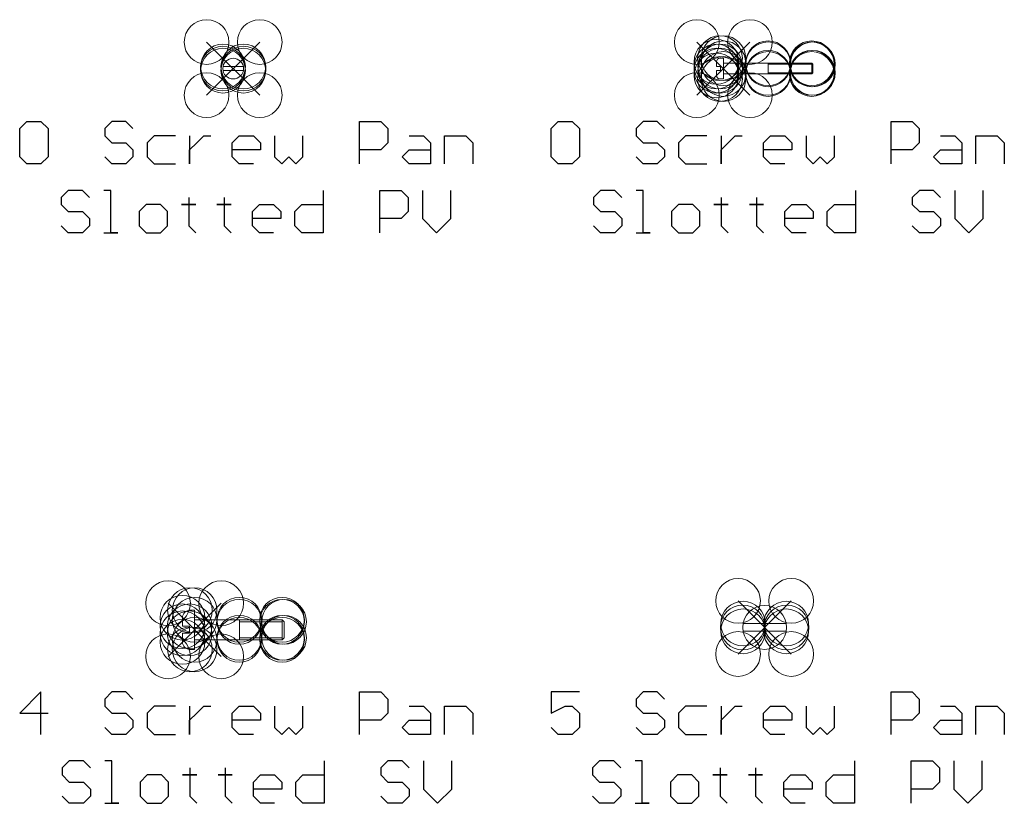
# Model space of a CAD drawing. Units: millimetres. Extents: x 0 to 3393, y 0 to 2211.
# Drawn here: x 0 to 0, y 0 to 0 of the extents above; entities that cross this region are included whole.
import ezdxf

# ---------------------------------------------------------------- set-up
doc = ezdxf.new("R2010")
doc.units = ezdxf.units.MM
for name, color, linetype in [('MECHANICAL1', 6, 'Continuous'), ('MECHANICAL2', 216, 'Continuous'), ('MECHANICAL3', 76, 'Continuous')]:
    doc.layers.add(name, color=color, linetype=linetype)

msp = doc.modelspace()

# ---------------------------------------------------------------- linework, layer by layer
at = {"layer": 'MECHANICAL1', "lineweight": 0}
for p, q in [((0.11542522, 0.30933898), (0.11590782, 0.30933898)), ((0.11590782, 0.30639258), (0.11590782, 0.30933898)), ((0.04486656, 0.30815788), (0.04775708, 0.30815788)), ((0.04486656, 0.30757368), (0.04775708, 0.30757368)), ((0.11491722, 0.30815788), (0.11491722, 0.30883098)), ((0.11491722, 0.30815788), (0.11547602, 0.30815788)), ((0.11491722, 0.30757368), (0.11547602, 0.30757368)), ((0.11491722, 0.30690058), (0.11491722, 0.30757368)), ((0.11547602, 0.30757368), (0.11547602, 0.30815788)), ((0.11590782, 0.30862778), (0.12845542, 0.30862778)), ((0.12225782, 0.30710378), (0.12225782, 0.30862778)), ((0.12225782, 0.30847538), (0.12845542, 0.30847538)), ((0.12845542, 0.30710378), (0.12845542, 0.30862778)), ((0.12845542, 0.30862778), (0.12860782, 0.30847538)), ((0.12860782, 0.30725618), (0.12860782, 0.30847538)), ((0.11542522, 0.30639258), (0.11590782, 0.30639258)), ((0.11590782, 0.30710378), (0.12845542, 0.30710378)), ((0.12225782, 0.30725618), (0.12845542, 0.30725618)), ((0.12845542, 0.30710378), (0.12860782, 0.30725618)), ((0.04017772, 0.23095966), (0.04083812, 0.23095966)), ((0.04083812, 0.22539706), (0.04083812, 0.23095966)), ((0.03911092, 0.22867366), (0.03911092, 0.22989286)), ((0.04083812, 0.22960076), (0.05325364, 0.22960076)), ((0.04718812, 0.22675596), (0.04718812, 0.22960076)), ((0.04718812, 0.22931628), (0.05325364, 0.22931628)), ((0.05325364, 0.22675596), (0.05325364, 0.22960076)), ((0.05325364, 0.22960076), (0.05353812, 0.22931628)), ((0.05353812, 0.22704044), (0.05353812, 0.22931628)), ((0.03911092, 0.22867366), (0.04012692, 0.22867366)), ((0.04012692, 0.22768306), (0.04012692, 0.22867366)), ((0.11869928, 0.22905466), (0.12482576, 0.22905466)), ((0.11869928, 0.22796246), (0.12482576, 0.22796246)), ((0.03911092, 0.22646386), (0.03911092, 0.22768306)), ((0.03911092, 0.22768306), (0.04012692, 0.22768306)), ((0.04083812, 0.22675596), (0.05325364, 0.22675596)), ((0.04718812, 0.22704044), (0.05325364, 0.22704044)), ((0.05325364, 0.22675596), (0.05353812, 0.22704044)), ((0.04017772, 0.22539706), (0.04083812, 0.22539706))]:
    msp.add_line(p, q, dxfattribs=at)
for centre, radius in [((0.11491722, 0.30883098), 0.003175), ((0.11491722, 0.30883098), 0.003175), ((0.11542522, 0.30933898), 0.003175), ((0.11542522, 0.30933898), 0.003175), ((0.11590782, 0.30933898), 0.003175), ((0.11590782, 0.30933898), 0.003175), ((0.11590782, 0.30862778), 0.003175), ((0.12225782, 0.30862778), 0.003175), ((0.12845542, 0.30862778), 0.003175), ((0.12845542, 0.30862778), 0.003175), ((0.12845542, 0.30862778), 0.003175), ((0.04483862, 0.30786578), 0.003175), ((0.04486656, 0.30815788), 0.003175), ((0.04486656, 0.30757368), 0.003175), ((0.04775708, 0.30815788), 0.003175), ((0.04775708, 0.30757368), 0.003175), ((0.04778502, 0.30786578), 0.003175), ((0.11491722, 0.30815788), 0.003175), ((0.11491722, 0.30815788), 0.003175), ((0.11491722, 0.30757368), 0.003175), ((0.11491722, 0.30757368), 0.003175), ((0.11547602, 0.30815788), 0.003175), ((0.11547602, 0.30815788), 0.003175), ((0.11547602, 0.30757368), 0.003175), ((0.11547602, 0.30757368), 0.003175), ((0.12225782, 0.30847538), 0.003175), ((0.12225782, 0.30725618), 0.003175), ((0.12845542, 0.30847538), 0.003175), ((0.12845542, 0.30725618), 0.003175), ((0.12860782, 0.30847538), 0.003175), ((0.12860782, 0.30847538), 0.003175), ((0.12860782, 0.30725618), 0.003175), ((0.12860782, 0.30725618), 0.003175), ((0.04631182, 0.30786578), 0.0014732), ((0.11491722, 0.30690058), 0.003175), ((0.11491722, 0.30690058), 0.003175), ((0.11542522, 0.30639258), 0.003175), ((0.11542522, 0.30639258), 0.003175), ((0.11590782, 0.30710378), 0.003175), ((0.11590782, 0.30639258), 0.003175), ((0.11590782, 0.30639258), 0.003175), ((0.12225782, 0.30710378), 0.003175), ((0.12845542, 0.30710378), 0.003175), ((0.12845542, 0.30710378), 0.003175), ((0.12845542, 0.30710378), 0.003175), ((0.04017772, 0.23095966), 0.003175), ((0.04017772, 0.23095966), 0.003175), ((0.04083812, 0.23095966), 0.003175), ((0.04083812, 0.23095966), 0.003175), ((0.03911092, 0.22989286), 0.003175), ((0.03911092, 0.22989286), 0.003175), ((0.04083812, 0.22960076), 0.003175), ((0.04718812, 0.22960076), 0.003175), ((0.04718812, 0.22931628), 0.003175), ((0.05325364, 0.22960076), 0.003175), ((0.05325364, 0.22960076), 0.003175), ((0.05325364, 0.22960076), 0.003175), ((0.05325364, 0.22931628), 0.003175), ((0.05353812, 0.22931628), 0.003175), ((0.05353812, 0.22931628), 0.003175), ((0.11869928, 0.22905466), 0.003175), ((0.12482576, 0.22905466), 0.003175), ((0.03911092, 0.22867366), 0.003175), ((0.03911092, 0.22867366), 0.003175), ((0.03911092, 0.22768306), 0.003175), ((0.03911092, 0.22768306), 0.003175), ((0.04012692, 0.22867366), 0.003175), ((0.04012692, 0.22867366), 0.003175), ((0.04012692, 0.22768306), 0.003175), ((0.04012692, 0.22768306), 0.003175), ((0.11865102, 0.22850856), 0.003175), ((0.11869928, 0.22796246), 0.003175), ((0.12176252, 0.22850856), 0.0031115), ((0.12482576, 0.22796246), 0.003175), ((0.12487402, 0.22850856), 0.003175), ((0.03911092, 0.22646386), 0.003175), ((0.03911092, 0.22646386), 0.003175), ((0.04083812, 0.22675596), 0.003175), ((0.04718812, 0.22704044), 0.003175), ((0.04718812, 0.22675596), 0.003175), ((0.05325364, 0.22704044), 0.003175), ((0.05325364, 0.22675596), 0.003175), ((0.05325364, 0.22675596), 0.003175), ((0.05325364, 0.22675596), 0.003175), ((0.05353812, 0.22704044), 0.003175), ((0.05353812, 0.22704044), 0.003175), ((0.04017772, 0.22539706), 0.003175), ((0.04017772, 0.22539706), 0.003175), ((0.04083812, 0.22539706), 0.003175), ((0.04083812, 0.22539706), 0.003175)]:
    msp.add_circle(centre, radius, dxfattribs=at)
for centre, radius, start, end in [((0.1154295055, 0.3088266945), 0.0005123034343988, 90.479295, 179.520705), ((0.1154295543, 0.3069049143), 0.0005123525849583, 180.4847, 269.5153), ((0.0401775626, 0.2298930174), 0.0010666426097368, 89.991545, 180.008455), ((0.0401775627, 0.2264637027), 0.0010666427027915, 179.99155, 270.00845)]:
    msp.add_arc(centre, radius, start, end, dxfattribs=at)
at = {"layer": 'MECHANICAL2'}
for p, q in [((0.01600454, 0.29934916), (0.01701038, 0.300355)), ((0.01600454, 0.29532834), (0.01600454, 0.29934916)), ((0.01701038, 0.300355), (0.01902206, 0.300355)), ((0.01902206, 0.300355), (0.02002536, 0.29934916)), ((0.02002536, 0.29934916), (0.02002536, 0.29532834)), ((0.02907538, 0.300355), (0.02806954, 0.29934916)), ((0.02806954, 0.29934916), (0.02806954, 0.29834332)), ((0.03108706, 0.300355), (0.02907538, 0.300355)), ((0.03209036, 0.29934916), (0.03108706, 0.300355)), ((0.06426454, 0.2943225), (0.06426454, 0.300355)), ((0.06426454, 0.300355), (0.06728206, 0.300355)), ((0.06728206, 0.300355), (0.06828536, 0.29934916)), ((0.06828536, 0.29934916), (0.06828536, 0.29734002)), ((0.09144254, 0.29934916), (0.09244838, 0.300355)), ((0.09144254, 0.29532834), (0.09144254, 0.29934916)), ((0.09244838, 0.300355), (0.09446006, 0.300355)), ((0.09446006, 0.300355), (0.09546336, 0.29934916)), ((0.09546336, 0.29934916), (0.09546336, 0.29532834)), ((0.10451338, 0.300355), (0.10350754, 0.29934916)), ((0.10350754, 0.29934916), (0.10350754, 0.29834332)), ((0.10652506, 0.300355), (0.10451338, 0.300355)), ((0.10752836, 0.29934916), (0.10652506, 0.300355)), ((0.13970254, 0.2943225), (0.13970254, 0.300355)), ((0.13970254, 0.300355), (0.14272006, 0.300355)), ((0.14272006, 0.300355), (0.14372336, 0.29934916)), ((0.14372336, 0.29934916), (0.14372336, 0.29734002)), ((0.02806954, 0.29834332), (0.02907538, 0.29734002)), ((0.03510788, 0.29834332), (0.03410204, 0.29734002)), ((0.03812286, 0.29834332), (0.03510788, 0.29834332)), ((0.04013454, 0.29834332), (0.04013454, 0.2943225)), ((0.04114038, 0.29734002), (0.04214622, 0.29834332)), ((0.04214622, 0.29834332), (0.04315206, 0.29834332)), ((0.04616704, 0.29734002), (0.04717288, 0.29834332)), ((0.04717288, 0.29834332), (0.04918456, 0.29834332)), ((0.04918456, 0.29834332), (0.05018786, 0.29734002)), ((0.05219954, 0.29834332), (0.05219954, 0.29532834)), ((0.05622036, 0.29532834), (0.05622036, 0.29834332)), ((0.07130288, 0.29834332), (0.07331456, 0.29834332)), ((0.07331456, 0.29834332), (0.07431786, 0.29734002)), ((0.07632954, 0.2943225), (0.07632954, 0.29834332)), ((0.07632954, 0.29834332), (0.07934706, 0.29834332)), ((0.07934706, 0.29834332), (0.08035036, 0.29734002)), ((0.10350754, 0.29834332), (0.10451338, 0.29734002)), ((0.11054588, 0.29834332), (0.10954004, 0.29734002)), ((0.11356086, 0.29834332), (0.11054588, 0.29834332)), ((0.11557254, 0.29834332), (0.11557254, 0.2943225)), ((0.11657838, 0.29734002), (0.11758422, 0.29834332)), ((0.11758422, 0.29834332), (0.11859006, 0.29834332)), ((0.12160504, 0.29734002), (0.12261088, 0.29834332)), ((0.12261088, 0.29834332), (0.12462256, 0.29834332)), ((0.12462256, 0.29834332), (0.12562586, 0.29734002)), ((0.12763754, 0.29834332), (0.12763754, 0.29532834)), ((0.13165836, 0.29532834), (0.13165836, 0.29834332)), ((0.14674088, 0.29834332), (0.14875256, 0.29834332)), ((0.14875256, 0.29834332), (0.14975586, 0.29734002)), ((0.15176754, 0.2943225), (0.15176754, 0.29834332)), ((0.15176754, 0.29834332), (0.15478506, 0.29834332)), ((0.15478506, 0.29834332), (0.15578836, 0.29734002)), ((0.02907538, 0.29734002), (0.03108706, 0.29734002)), ((0.03108706, 0.29734002), (0.03209036, 0.29633418)), ((0.03410204, 0.29734002), (0.03410204, 0.29532834)), ((0.04013454, 0.29633418), (0.04114038, 0.29734002)), ((0.04616704, 0.29532834), (0.04616704, 0.29734002)), ((0.05018786, 0.29734002), (0.05018786, 0.29633418)), ((0.06828536, 0.29734002), (0.06728206, 0.29633418)), ((0.07431786, 0.29734002), (0.07431786, 0.2943225)), ((0.08035036, 0.29734002), (0.08035036, 0.2943225)), ((0.10451338, 0.29734002), (0.10652506, 0.29734002)), ((0.10652506, 0.29734002), (0.10752836, 0.29633418)), ((0.10954004, 0.29734002), (0.10954004, 0.29532834)), ((0.11557254, 0.29633418), (0.11657838, 0.29734002)), ((0.12160504, 0.29532834), (0.12160504, 0.29734002)), ((0.12562586, 0.29734002), (0.12562586, 0.29633418)), ((0.14372336, 0.29734002), (0.14272006, 0.29633418)), ((0.14975586, 0.29734002), (0.14975586, 0.2943225)), ((0.15578836, 0.29734002), (0.15578836, 0.2943225)), ((0.01701038, 0.2943225), (0.01600454, 0.29532834)), ((0.02002536, 0.29532834), (0.01902206, 0.2943225)), ((0.02907538, 0.2943225), (0.02806954, 0.29532834)), ((0.03209036, 0.29532834), (0.03108706, 0.2943225)), ((0.03209036, 0.29633418), (0.03209036, 0.29532834)), ((0.03410204, 0.29532834), (0.03510788, 0.2943225)), ((0.04013454, 0.2943225), (0.04013454, 0.29633418)), ((0.05018786, 0.29633418), (0.04616704, 0.29633418)), ((0.04717288, 0.2943225), (0.04616704, 0.29532834)), ((0.05219954, 0.29532834), (0.05320538, 0.2943225)), ((0.05320538, 0.2943225), (0.05421122, 0.29532834)), ((0.05421122, 0.29532834), (0.05521706, 0.2943225)), ((0.05521706, 0.2943225), (0.05622036, 0.29532834)), ((0.06728206, 0.29633418), (0.06426454, 0.29633418)), ((0.07029704, 0.29532834), (0.07130288, 0.29633418)), ((0.07130288, 0.2943225), (0.07029704, 0.29532834)), ((0.07130288, 0.29633418), (0.07431786, 0.29633418)), ((0.09244838, 0.2943225), (0.09144254, 0.29532834)), ((0.09546336, 0.29532834), (0.09446006, 0.2943225)), ((0.10451338, 0.2943225), (0.10350754, 0.29532834)), ((0.10752836, 0.29532834), (0.10652506, 0.2943225)), ((0.10752836, 0.29633418), (0.10752836, 0.29532834)), ((0.10954004, 0.29532834), (0.11054588, 0.2943225)), ((0.11557254, 0.2943225), (0.11557254, 0.29633418)), ((0.12562586, 0.29633418), (0.12160504, 0.29633418)), ((0.12261088, 0.2943225), (0.12160504, 0.29532834)), ((0.12763754, 0.29532834), (0.12864338, 0.2943225)), ((0.12864338, 0.2943225), (0.12964922, 0.29532834)), ((0.12964922, 0.29532834), (0.13065506, 0.2943225)), ((0.13065506, 0.2943225), (0.13165836, 0.29532834)), ((0.14272006, 0.29633418), (0.13970254, 0.29633418)), ((0.14573504, 0.29532834), (0.14674088, 0.29633418)), ((0.14674088, 0.2943225), (0.14573504, 0.29532834)), ((0.14674088, 0.29633418), (0.14975586, 0.29633418)), ((0.01902206, 0.2943225), (0.01701038, 0.2943225)), ((0.03108706, 0.2943225), (0.02907538, 0.2943225)), ((0.03510788, 0.2943225), (0.03812286, 0.2943225)), ((0.04918456, 0.2943225), (0.04717288, 0.2943225)), ((0.07431786, 0.2943225), (0.07130288, 0.2943225)), ((0.09446006, 0.2943225), (0.09244838, 0.2943225)), ((0.10652506, 0.2943225), (0.10451338, 0.2943225)), ((0.11054588, 0.2943225), (0.11356086, 0.2943225)), ((0.12462256, 0.2943225), (0.12261088, 0.2943225)), ((0.14975586, 0.2943225), (0.14674088, 0.2943225)), ((0.02290318, 0.29057854), (0.02189734, 0.2895727)), ((0.02189734, 0.2895727), (0.02189734, 0.28856686)), ((0.02491486, 0.29057854), (0.02290318, 0.29057854)), ((0.02591816, 0.2895727), (0.02491486, 0.29057854)), ((0.02893568, 0.29057854), (0.02792984, 0.29057854)), ((0.02893568, 0.28454604), (0.02893568, 0.29057854)), ((0.03999484, 0.2895727), (0.03999484, 0.28856686)), ((0.0450215, 0.2895727), (0.0450215, 0.28856686)), ((0.05909564, 0.29057854), (0.05909564, 0.28454604)), ((0.06713982, 0.28454604), (0.06713982, 0.29057854)), ((0.06713982, 0.29057854), (0.07015734, 0.29057854)), ((0.07015734, 0.29057854), (0.07116064, 0.2895727)), ((0.07116064, 0.2895727), (0.07116064, 0.28756356)), ((0.07317232, 0.29057854), (0.07317232, 0.28655772)), ((0.07719314, 0.28655772), (0.07719314, 0.29057854)), ((0.09848342, 0.29057854), (0.09747758, 0.2895727)), ((0.09747758, 0.2895727), (0.09747758, 0.28856686)), ((0.1004951, 0.29057854), (0.09848342, 0.29057854)), ((0.1014984, 0.2895727), (0.1004951, 0.29057854)), ((0.10451592, 0.29057854), (0.10351008, 0.29057854)), ((0.10451592, 0.28454604), (0.10451592, 0.29057854)), ((0.11557508, 0.2895727), (0.11557508, 0.28856686)), ((0.12060174, 0.2895727), (0.12060174, 0.28856686)), ((0.13467588, 0.29057854), (0.13467588, 0.28454604)), ((0.1437259, 0.29057854), (0.14272006, 0.2895727)), ((0.14272006, 0.2895727), (0.14272006, 0.28856686)), ((0.14573758, 0.29057854), (0.1437259, 0.29057854)), ((0.14674088, 0.2895727), (0.14573758, 0.29057854)), ((0.14875256, 0.29057854), (0.14875256, 0.28655772)), ((0.15277338, 0.28655772), (0.15277338, 0.29057854)), ((0.02189734, 0.28856686), (0.02290318, 0.28756356)), ((0.03396234, 0.28856686), (0.0329565, 0.28756356)), ((0.03597402, 0.28856686), (0.03396234, 0.28856686)), ((0.03697732, 0.28756356), (0.03597402, 0.28856686)), ((0.03999484, 0.28856686), (0.038989, 0.28856686)), ((0.038989, 0.28856686), (0.04100068, 0.28856686)), ((0.04100068, 0.28856686), (0.03999484, 0.28856686)), ((0.03999484, 0.28856686), (0.03999484, 0.28555188)), ((0.0450215, 0.28856686), (0.04401566, 0.28856686)), ((0.04401566, 0.28856686), (0.04602734, 0.28856686)), ((0.04602734, 0.28856686), (0.0450215, 0.28856686)), ((0.0450215, 0.28856686), (0.0450215, 0.28555188)), ((0.04904232, 0.28756356), (0.05004816, 0.28856686)), ((0.05004816, 0.28856686), (0.05205984, 0.28856686)), ((0.05205984, 0.28856686), (0.05306314, 0.28756356)), ((0.05507482, 0.28756356), (0.05608066, 0.28856686)), ((0.05608066, 0.28856686), (0.05909564, 0.28856686)), ((0.09747758, 0.28856686), (0.09848342, 0.28756356)), ((0.10954258, 0.28856686), (0.10853674, 0.28756356)), ((0.11155426, 0.28856686), (0.10954258, 0.28856686)), ((0.11255756, 0.28756356), (0.11155426, 0.28856686)), ((0.11557508, 0.28856686), (0.11456924, 0.28856686)), ((0.11456924, 0.28856686), (0.11658092, 0.28856686)), ((0.11658092, 0.28856686), (0.11557508, 0.28856686)), ((0.11557508, 0.28856686), (0.11557508, 0.28555188)), ((0.12060174, 0.28856686), (0.1195959, 0.28856686)), ((0.1195959, 0.28856686), (0.12160758, 0.28856686)), ((0.12160758, 0.28856686), (0.12060174, 0.28856686)), ((0.12060174, 0.28856686), (0.12060174, 0.28555188)), ((0.12462256, 0.28756356), (0.1256284, 0.28856686)), ((0.1256284, 0.28856686), (0.12764008, 0.28856686)), ((0.12764008, 0.28856686), (0.12864338, 0.28756356)), ((0.13065506, 0.28756356), (0.1316609, 0.28856686)), ((0.1316609, 0.28856686), (0.13467588, 0.28856686)), ((0.14272006, 0.28856686), (0.1437259, 0.28756356)), ((0.02290318, 0.28756356), (0.02491486, 0.28756356)), ((0.02491486, 0.28756356), (0.02591816, 0.28655772)), ((0.02591816, 0.28655772), (0.02591816, 0.28555188)), ((0.0329565, 0.28756356), (0.0329565, 0.28555188)), ((0.03697732, 0.28555188), (0.03697732, 0.28756356)), ((0.04904232, 0.28555188), (0.04904232, 0.28756356)), ((0.05306314, 0.28655772), (0.04904232, 0.28655772)), ((0.05306314, 0.28756356), (0.05306314, 0.28655772)), ((0.05507482, 0.28555188), (0.05507482, 0.28756356)), ((0.07015734, 0.28655772), (0.06713982, 0.28655772)), ((0.07116064, 0.28756356), (0.07015734, 0.28655772)), ((0.07317232, 0.28655772), (0.075184, 0.28454604)), ((0.075184, 0.28454604), (0.07719314, 0.28655772)), ((0.09848342, 0.28756356), (0.1004951, 0.28756356)), ((0.1004951, 0.28756356), (0.1014984, 0.28655772)), ((0.1014984, 0.28655772), (0.1014984, 0.28555188)), ((0.10853674, 0.28756356), (0.10853674, 0.28555188)), ((0.11255756, 0.28555188), (0.11255756, 0.28756356)), ((0.12462256, 0.28555188), (0.12462256, 0.28756356)), ((0.12864338, 0.28655772), (0.12462256, 0.28655772)), ((0.12864338, 0.28756356), (0.12864338, 0.28655772)), ((0.13065506, 0.28555188), (0.13065506, 0.28756356)), ((0.1437259, 0.28756356), (0.14573758, 0.28756356)), ((0.14573758, 0.28756356), (0.14674088, 0.28655772)), ((0.14674088, 0.28655772), (0.14674088, 0.28555188)), ((0.14875256, 0.28655772), (0.15076424, 0.28454604)), ((0.15076424, 0.28454604), (0.15277338, 0.28655772)), ((0.02290318, 0.28454604), (0.02189734, 0.28555188)), ((0.02591816, 0.28555188), (0.02491486, 0.28454604)), ((0.0329565, 0.28555188), (0.03396234, 0.28454604)), ((0.03597402, 0.28454604), (0.03697732, 0.28555188)), ((0.03999484, 0.28555188), (0.04100068, 0.28454604)), ((0.0450215, 0.28555188), (0.04602734, 0.28454604)), ((0.05004816, 0.28454604), (0.04904232, 0.28555188)), ((0.05608066, 0.28454604), (0.05507482, 0.28555188)), ((0.09848342, 0.28454604), (0.09747758, 0.28555188)), ((0.1014984, 0.28555188), (0.1004951, 0.28454604)), ((0.10853674, 0.28555188), (0.10954258, 0.28454604)), ((0.11155426, 0.28454604), (0.11255756, 0.28555188)), ((0.11557508, 0.28555188), (0.11658092, 0.28454604)), ((0.12060174, 0.28555188), (0.12160758, 0.28454604)), ((0.1256284, 0.28454604), (0.12462256, 0.28555188)), ((0.1316609, 0.28454604), (0.13065506, 0.28555188)), ((0.1437259, 0.28454604), (0.14272006, 0.28555188)), ((0.14674088, 0.28555188), (0.14573758, 0.28454604)), ((0.02491486, 0.28454604), (0.02290318, 0.28454604)), ((0.02792984, 0.28454604), (0.02994152, 0.28454604)), ((0.02994152, 0.28454604), (0.02893568, 0.28454604)), ((0.03396234, 0.28454604), (0.03597402, 0.28454604)), ((0.05205984, 0.28454604), (0.05004816, 0.28454604)), ((0.05909564, 0.28454604), (0.05608066, 0.28454604)), ((0.1004951, 0.28454604), (0.09848342, 0.28454604)), ((0.10351008, 0.28454604), (0.10552176, 0.28454604)), ((0.10552176, 0.28454604), (0.10451592, 0.28454604)), ((0.10954258, 0.28454604), (0.11155426, 0.28454604)), ((0.12764008, 0.28454604), (0.1256284, 0.28454604)), ((0.13467588, 0.28454604), (0.1316609, 0.28454604)), ((0.14573758, 0.28454604), (0.1437259, 0.28454604)), ((0.01902206, 0.21934678), (0.01600454, 0.2163318)), ((0.01902206, 0.21331428), (0.01902206, 0.21934678)), ((0.02907538, 0.21934678), (0.02806954, 0.21834094)), ((0.02806954, 0.21834094), (0.02806954, 0.2173351)), ((0.03108706, 0.21934678), (0.02907538, 0.21934678)), ((0.03209036, 0.21834094), (0.03108706, 0.21934678)), ((0.06426454, 0.21331428), (0.06426454, 0.21934678)), ((0.06426454, 0.21934678), (0.06728206, 0.21934678)), ((0.06728206, 0.21934678), (0.06828536, 0.21834094)), ((0.06828536, 0.21834094), (0.06828536, 0.2163318)), ((0.09546336, 0.21934678), (0.09144254, 0.21934678)), ((0.09144254, 0.21934678), (0.09144254, 0.2163318)), ((0.10451338, 0.21934678), (0.10350754, 0.21834094)), ((0.10350754, 0.21834094), (0.10350754, 0.2173351)), ((0.10652506, 0.21934678), (0.10451338, 0.21934678)), ((0.10752836, 0.21834094), (0.10652506, 0.21934678)), ((0.13970254, 0.21331428), (0.13970254, 0.21934678)), ((0.13970254, 0.21934678), (0.14272006, 0.21934678)), ((0.14272006, 0.21934678), (0.14372336, 0.21834094)), ((0.14372336, 0.21834094), (0.14372336, 0.2163318)), ((0.02806954, 0.2173351), (0.02907538, 0.2163318)), ((0.03510788, 0.2173351), (0.03410204, 0.2163318)), ((0.03812286, 0.2173351), (0.03510788, 0.2173351)), ((0.04013454, 0.2173351), (0.04013454, 0.21331428)), ((0.04114038, 0.2163318), (0.04214622, 0.2173351)), ((0.04214622, 0.2173351), (0.04315206, 0.2173351)), ((0.04616704, 0.2163318), (0.04717288, 0.2173351)), ((0.04717288, 0.2173351), (0.04918456, 0.2173351)), ((0.04918456, 0.2173351), (0.05018786, 0.2163318)), ((0.05219954, 0.2173351), (0.05219954, 0.21432012)), ((0.05622036, 0.21432012), (0.05622036, 0.2173351)), ((0.07130288, 0.2173351), (0.07331456, 0.2173351)), ((0.07331456, 0.2173351), (0.07431786, 0.2163318)), ((0.07632954, 0.21331428), (0.07632954, 0.2173351)), ((0.07632954, 0.2173351), (0.07934706, 0.2173351)), ((0.07934706, 0.2173351), (0.08035036, 0.2163318)), ((0.09144254, 0.2163318), (0.09345422, 0.2173351)), ((0.09345422, 0.2173351), (0.09446006, 0.2173351)), ((0.09446006, 0.2173351), (0.09546336, 0.2163318)), ((0.10350754, 0.2173351), (0.10451338, 0.2163318)), ((0.11054588, 0.2173351), (0.10954004, 0.2163318)), ((0.11356086, 0.2173351), (0.11054588, 0.2173351)), ((0.11557254, 0.2173351), (0.11557254, 0.21331428)), ((0.11657838, 0.2163318), (0.11758422, 0.2173351)), ((0.11758422, 0.2173351), (0.11859006, 0.2173351)), ((0.12160504, 0.2163318), (0.12261088, 0.2173351)), ((0.12261088, 0.2173351), (0.12462256, 0.2173351)), ((0.12462256, 0.2173351), (0.12562586, 0.2163318)), ((0.12763754, 0.2173351), (0.12763754, 0.21432012)), ((0.13165836, 0.21432012), (0.13165836, 0.2173351)), ((0.14674088, 0.2173351), (0.14875256, 0.2173351)), ((0.14875256, 0.2173351), (0.14975586, 0.2163318)), ((0.15176754, 0.21331428), (0.15176754, 0.2173351)), ((0.15176754, 0.2173351), (0.15478506, 0.2173351)), ((0.15478506, 0.2173351), (0.15578836, 0.2163318)), ((0.01600454, 0.2163318), (0.02002536, 0.2163318)), ((0.02907538, 0.2163318), (0.03108706, 0.2163318)), ((0.03108706, 0.2163318), (0.03209036, 0.21532596)), ((0.03209036, 0.21532596), (0.03209036, 0.21432012)), ((0.03410204, 0.2163318), (0.03410204, 0.21432012)), ((0.04013454, 0.21532596), (0.04114038, 0.2163318)), ((0.04013454, 0.21331428), (0.04013454, 0.21532596)), ((0.04616704, 0.21432012), (0.04616704, 0.2163318)), ((0.05018786, 0.21532596), (0.04616704, 0.21532596)), ((0.05018786, 0.2163318), (0.05018786, 0.21532596)), ((0.06728206, 0.21532596), (0.06426454, 0.21532596)), ((0.06828536, 0.2163318), (0.06728206, 0.21532596)), ((0.07029704, 0.21432012), (0.07130288, 0.21532596)), ((0.07130288, 0.21532596), (0.07431786, 0.21532596)), ((0.07431786, 0.2163318), (0.07431786, 0.21331428)), ((0.08035036, 0.2163318), (0.08035036, 0.21331428)), ((0.09546336, 0.2163318), (0.09546336, 0.21432012)), ((0.10451338, 0.2163318), (0.10652506, 0.2163318)), ((0.10652506, 0.2163318), (0.10752836, 0.21532596)), ((0.10752836, 0.21532596), (0.10752836, 0.21432012)), ((0.10954004, 0.2163318), (0.10954004, 0.21432012)), ((0.11557254, 0.21532596), (0.11657838, 0.2163318)), ((0.11557254, 0.21331428), (0.11557254, 0.21532596)), ((0.12160504, 0.21432012), (0.12160504, 0.2163318)), ((0.12562586, 0.21532596), (0.12160504, 0.21532596)), ((0.12562586, 0.2163318), (0.12562586, 0.21532596)), ((0.14272006, 0.21532596), (0.13970254, 0.21532596)), ((0.14372336, 0.2163318), (0.14272006, 0.21532596)), ((0.14573504, 0.21432012), (0.14674088, 0.21532596)), ((0.14674088, 0.21532596), (0.14975586, 0.21532596)), ((0.14975586, 0.2163318), (0.14975586, 0.21331428)), ((0.15578836, 0.2163318), (0.15578836, 0.21331428)), ((0.02907538, 0.21331428), (0.02806954, 0.21432012)), ((0.03209036, 0.21432012), (0.03108706, 0.21331428)), ((0.03410204, 0.21432012), (0.03510788, 0.21331428)), ((0.04717288, 0.21331428), (0.04616704, 0.21432012)), ((0.05219954, 0.21432012), (0.05320538, 0.21331428)), ((0.05320538, 0.21331428), (0.05421122, 0.21432012)), ((0.05421122, 0.21432012), (0.05521706, 0.21331428)), ((0.05521706, 0.21331428), (0.05622036, 0.21432012)), ((0.07130288, 0.21331428), (0.07029704, 0.21432012)), ((0.09244838, 0.21331428), (0.09144254, 0.21432012)), ((0.09546336, 0.21432012), (0.09446006, 0.21331428)), ((0.10451338, 0.21331428), (0.10350754, 0.21432012)), ((0.10752836, 0.21432012), (0.10652506, 0.21331428)), ((0.10954004, 0.21432012), (0.11054588, 0.21331428)), ((0.12261088, 0.21331428), (0.12160504, 0.21432012)), ((0.12763754, 0.21432012), (0.12864338, 0.21331428)), ((0.12864338, 0.21331428), (0.12964922, 0.21432012)), ((0.12964922, 0.21432012), (0.13065506, 0.21331428)), ((0.13065506, 0.21331428), (0.13165836, 0.21432012)), ((0.14674088, 0.21331428), (0.14573504, 0.21432012)), ((0.03108706, 0.21331428), (0.02907538, 0.21331428)), ((0.03510788, 0.21331428), (0.03812286, 0.21331428)), ((0.04918456, 0.21331428), (0.04717288, 0.21331428)), ((0.07431786, 0.21331428), (0.07130288, 0.21331428)), ((0.09446006, 0.21331428), (0.09244838, 0.21331428)), ((0.10652506, 0.21331428), (0.10451338, 0.21331428)), ((0.11054588, 0.21331428), (0.11356086, 0.21331428)), ((0.12462256, 0.21331428), (0.12261088, 0.21331428)), ((0.14975586, 0.21331428), (0.14674088, 0.21331428)), ((0.02304542, 0.20957032), (0.02203958, 0.20856448)), ((0.02203958, 0.20856448), (0.02203958, 0.20755864)), ((0.0250571, 0.20957032), (0.02304542, 0.20957032)), ((0.0260604, 0.20856448), (0.0250571, 0.20957032)), ((0.02907792, 0.20957032), (0.02807208, 0.20957032)), ((0.02907792, 0.20353782), (0.02907792, 0.20957032)), ((0.04013708, 0.20856448), (0.04013708, 0.20755864)), ((0.04516374, 0.20856448), (0.04516374, 0.20755864)), ((0.05923788, 0.20957032), (0.05923788, 0.20353782)), ((0.0682879, 0.20957032), (0.06728206, 0.20856448)), ((0.06728206, 0.20856448), (0.06728206, 0.20755864)), ((0.07029958, 0.20957032), (0.0682879, 0.20957032)), ((0.07130288, 0.20856448), (0.07029958, 0.20957032)), ((0.07331456, 0.20957032), (0.07331456, 0.2055495)), ((0.07733538, 0.2055495), (0.07733538, 0.20957032)), ((0.09834118, 0.20957032), (0.09733534, 0.20856448)), ((0.09733534, 0.20856448), (0.09733534, 0.20755864)), ((0.10035286, 0.20957032), (0.09834118, 0.20957032)), ((0.10135616, 0.20856448), (0.10035286, 0.20957032)), ((0.10437368, 0.20957032), (0.10336784, 0.20957032)), ((0.10437368, 0.20353782), (0.10437368, 0.20957032)), ((0.11543284, 0.20856448), (0.11543284, 0.20755864)), ((0.1204595, 0.20856448), (0.1204595, 0.20755864)), ((0.13453364, 0.20957032), (0.13453364, 0.20353782)), ((0.14257782, 0.20353782), (0.14257782, 0.20957032)), ((0.14257782, 0.20957032), (0.14559534, 0.20957032)), ((0.14559534, 0.20957032), (0.14659864, 0.20856448)), ((0.14659864, 0.20856448), (0.14659864, 0.20655534)), ((0.14861032, 0.20957032), (0.14861032, 0.2055495)), ((0.15263114, 0.2055495), (0.15263114, 0.20957032)), ((0.02203958, 0.20755864), (0.02304542, 0.20655534)), ((0.03410458, 0.20755864), (0.03309874, 0.20655534)), ((0.03611626, 0.20755864), (0.03410458, 0.20755864)), ((0.03711956, 0.20655534), (0.03611626, 0.20755864)), ((0.04013708, 0.20755864), (0.03913124, 0.20755864)), ((0.03913124, 0.20755864), (0.04114292, 0.20755864)), ((0.04114292, 0.20755864), (0.04013708, 0.20755864)), ((0.04013708, 0.20755864), (0.04013708, 0.20454366)), ((0.04516374, 0.20755864), (0.0441579, 0.20755864)), ((0.0441579, 0.20755864), (0.04616958, 0.20755864)), ((0.04616958, 0.20755864), (0.04516374, 0.20755864)), ((0.04516374, 0.20755864), (0.04516374, 0.20454366)), ((0.04918456, 0.20655534), (0.0501904, 0.20755864)), ((0.0501904, 0.20755864), (0.05220208, 0.20755864)), ((0.05220208, 0.20755864), (0.05320538, 0.20655534)), ((0.05521706, 0.20655534), (0.0562229, 0.20755864)), ((0.0562229, 0.20755864), (0.05923788, 0.20755864)), ((0.06728206, 0.20755864), (0.0682879, 0.20655534)), ((0.09733534, 0.20755864), (0.09834118, 0.20655534)), ((0.10940034, 0.20755864), (0.1083945, 0.20655534)), ((0.11141202, 0.20755864), (0.10940034, 0.20755864)), ((0.11241532, 0.20655534), (0.11141202, 0.20755864)), ((0.11543284, 0.20755864), (0.114427, 0.20755864)), ((0.114427, 0.20755864), (0.11643868, 0.20755864)), ((0.11643868, 0.20755864), (0.11543284, 0.20755864)), ((0.11543284, 0.20755864), (0.11543284, 0.20454366)), ((0.1204595, 0.20755864), (0.11945366, 0.20755864)), ((0.11945366, 0.20755864), (0.12146534, 0.20755864)), ((0.12146534, 0.20755864), (0.1204595, 0.20755864)), ((0.1204595, 0.20755864), (0.1204595, 0.20454366)), ((0.12448032, 0.20655534), (0.12548616, 0.20755864)), ((0.12548616, 0.20755864), (0.12749784, 0.20755864)), ((0.12749784, 0.20755864), (0.12850114, 0.20655534)), ((0.13051282, 0.20655534), (0.13151866, 0.20755864)), ((0.13151866, 0.20755864), (0.13453364, 0.20755864)), ((0.02304542, 0.20655534), (0.0250571, 0.20655534)), ((0.0250571, 0.20655534), (0.0260604, 0.2055495)), ((0.0260604, 0.2055495), (0.0260604, 0.20454366)), ((0.03309874, 0.20655534), (0.03309874, 0.20454366)), ((0.03711956, 0.20454366), (0.03711956, 0.20655534)), ((0.04918456, 0.20454366), (0.04918456, 0.20655534)), ((0.05320538, 0.2055495), (0.04918456, 0.2055495)), ((0.05320538, 0.20655534), (0.05320538, 0.2055495)), ((0.05521706, 0.20454366), (0.05521706, 0.20655534)), ((0.0682879, 0.20655534), (0.07029958, 0.20655534)), ((0.07029958, 0.20655534), (0.07130288, 0.2055495)), ((0.07130288, 0.2055495), (0.07130288, 0.20454366)), ((0.07331456, 0.2055495), (0.07532624, 0.20353782)), ((0.07532624, 0.20353782), (0.07733538, 0.2055495)), ((0.09834118, 0.20655534), (0.10035286, 0.20655534)), ((0.10035286, 0.20655534), (0.10135616, 0.2055495)), ((0.10135616, 0.2055495), (0.10135616, 0.20454366)), ((0.1083945, 0.20655534), (0.1083945, 0.20454366)), ((0.11241532, 0.20454366), (0.11241532, 0.20655534)), ((0.12448032, 0.20454366), (0.12448032, 0.20655534)), ((0.12850114, 0.2055495), (0.12448032, 0.2055495)), ((0.12850114, 0.20655534), (0.12850114, 0.2055495)), ((0.13051282, 0.20454366), (0.13051282, 0.20655534)), ((0.14559534, 0.2055495), (0.14257782, 0.2055495)), ((0.14659864, 0.20655534), (0.14559534, 0.2055495)), ((0.14861032, 0.2055495), (0.150622, 0.20353782)), ((0.150622, 0.20353782), (0.15263114, 0.2055495)), ((0.02304542, 0.20353782), (0.02203958, 0.20454366)), ((0.0260604, 0.20454366), (0.0250571, 0.20353782)), ((0.03309874, 0.20454366), (0.03410458, 0.20353782)), ((0.03611626, 0.20353782), (0.03711956, 0.20454366)), ((0.04013708, 0.20454366), (0.04114292, 0.20353782)), ((0.04516374, 0.20454366), (0.04616958, 0.20353782)), ((0.0501904, 0.20353782), (0.04918456, 0.20454366)), ((0.0562229, 0.20353782), (0.05521706, 0.20454366)), ((0.0682879, 0.20353782), (0.06728206, 0.20454366)), ((0.07130288, 0.20454366), (0.07029958, 0.20353782)), ((0.09834118, 0.20353782), (0.09733534, 0.20454366)), ((0.10135616, 0.20454366), (0.10035286, 0.20353782)), ((0.1083945, 0.20454366), (0.10940034, 0.20353782)), ((0.11141202, 0.20353782), (0.11241532, 0.20454366)), ((0.11543284, 0.20454366), (0.11643868, 0.20353782)), ((0.1204595, 0.20454366), (0.12146534, 0.20353782)), ((0.12548616, 0.20353782), (0.12448032, 0.20454366)), ((0.13151866, 0.20353782), (0.13051282, 0.20454366)), ((0.0250571, 0.20353782), (0.02304542, 0.20353782)), ((0.02807208, 0.20353782), (0.03008376, 0.20353782)), ((0.03008376, 0.20353782), (0.02907792, 0.20353782)), ((0.03410458, 0.20353782), (0.03611626, 0.20353782)), ((0.05220208, 0.20353782), (0.0501904, 0.20353782)), ((0.05923788, 0.20353782), (0.0562229, 0.20353782)), ((0.07029958, 0.20353782), (0.0682879, 0.20353782)), ((0.10035286, 0.20353782), (0.09834118, 0.20353782)), ((0.10336784, 0.20353782), (0.10537952, 0.20353782)), ((0.10537952, 0.20353782), (0.10437368, 0.20353782)), ((0.10940034, 0.20353782), (0.11141202, 0.20353782)), ((0.12749784, 0.20353782), (0.12548616, 0.20353782)), ((0.13453364, 0.20353782), (0.13151866, 0.20353782))]:
    msp.add_line(p, q, dxfattribs=at)
at = {"layer": 'MECHANICAL3', "lineweight": 0}
for p, q in [((0.04253992, 0.30409388), (0.05008372, 0.31163768)), ((0.04253992, 0.31163768), (0.05008372, 0.30409388)), ((0.11213592, 0.30409388), (0.11967972, 0.31163768)), ((0.11213592, 0.31163768), (0.11967972, 0.30409388)), ((0.11799062, 0.22473666), (0.12553442, 0.23228046)), ((0.11799062, 0.23228046), (0.12553442, 0.22473666)), ((0.03706622, 0.22440646), (0.04461002, 0.23195026)), ((0.03706622, 0.23195026), (0.04461002, 0.22440646))]:
    msp.add_line(p, q, dxfattribs=at)
for centre in [(0.04253992, 0.31163768), (0.05008372, 0.31163768), (0.11213592, 0.31163768), (0.11967972, 0.31163768), (0.04253992, 0.30409388), (0.05008372, 0.30409388), (0.11213592, 0.30409388), (0.11967972, 0.30409388), (0.03706622, 0.23195026), (0.04461002, 0.23195026), (0.11799062, 0.23228046), (0.12553442, 0.23228046), (0.11799062, 0.22473666), (0.12553442, 0.22473666), (0.03706622, 0.22440646), (0.04461002, 0.22440646)]:
    msp.add_circle(centre, 0.003175, dxfattribs=at)

doc.saveas('drawing.dxf')
